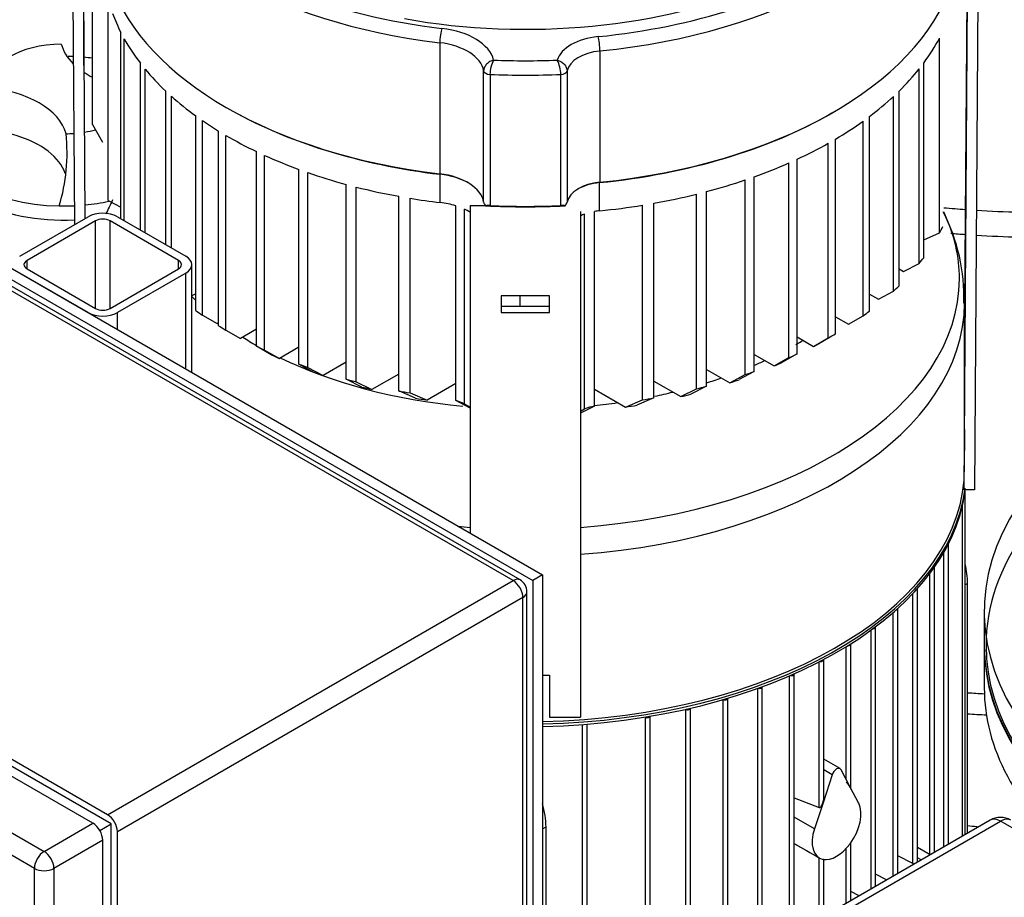
# Model space of a CAD drawing. Units: millimetres. Extents: x 154 to 6328, y 154 to 4415.
# Drawn here: x 4527 to 4834, y 2887 to 3160 of the extents above; entities that cross this region are included whole.
import ezdxf

# ---------------------------------------------------------------- set-up
doc = ezdxf.new("R2010")
doc.units = ezdxf.units.MM
for name, color, linetype in [('10-15-22SV_LANTE', 7, 'Continuous'), ('12001', 7, 'Continuous'), ('12013_-_BS_4848_', 7, 'Continuous'), ('43202-4-ISO', 7, 'Continuous'), ('71000_DN25_DRAIN', 7, 'Continuous'), ('80005_F35_LV', 7, 'Continuous'), ('BRACKET-VM', 7, 'Continuous'), ('Default', 7, 'Continuous'), ('HV4.055_4.075_4.', 7, 'Continuous'), ('PLM132SB5_2', 7, 'Continuous')]:
    doc.layers.add(name, color=color, linetype=linetype)

# ---------------------------------------------------------------- blocks, each defined once
blk = doc.blocks.new('SE3')
at = {"layer": '10-15-22SV_LANTE', "color": 7, "linetype": 'Continuous'}
blk.add_line((4827.92, 2964.74), (4827.92, 2951.99), dxfattribs=at)
for centre, major_axis, start_param, end_param in [((4989.46, 2965.18), (-161, 0), 5.890098, 6.283185), ((4989.46, 2965.18), (-161, 0), 0, 2.768275), ((4989.46, 2964.74), (161.54, 0), 3.141593, 5.925536), ((4989.46, 2951.99), (-161.54, 0), 0, 0.59937)]:
    blk.add_ellipse(centre, major_axis=major_axis, ratio=0.57735, start_param=start_param, end_param=end_param, dxfattribs=at)
at = {"layer": '12001', "color": 7, "linetype": 'Continuous'}
for p, q in [((4385.59, 3163.03), (4690.19, 2987.17)), ((4382.55, 3161.27), (4687.15, 2985.41)), ((4690.19, 2987.17), (4687.15, 2985.41)), ((4690.19, 2987.17), (4690.19, 2635.45)), ((4687.15, 2985.41), (4687.15, 2633.69))]:
    blk.add_line(p, q, dxfattribs=at)
at = {"layer": '12013_-_BS_4848_', "color": 7, "linetype": 'Continuous'}
for p, q in [((4527.23, 3086.53), (4548.55, 3098.84)), ((4550.84, 3097.52), (4529.51, 3085.21)), ((4550.84, 3070.26), (4550.84, 3097.52)), ((4576.73, 3085.21), (4555.41, 3097.52)), ((4555.41, 3070.26), (4555.41, 3097.52)), ((4557.69, 3098.84), (4579.01, 3086.53)), ((4529.51, 3082.57), (4529.51, 3085.21)), ((4576.73, 3082.57), (4576.73, 3085.21)), ((4529.51, 3082.57), (4550.84, 3070.26)), ((4555.41, 3070.26), (4576.73, 3082.57)), ((4580.9, 3050.26), (4580.9, 3083.89)), ((4548.55, 3068.94), (4527.23, 3081.25)), ((4579.01, 3081.25), (4557.69, 3068.94)), ((4579.01, 3051.36), (4579.01, 3081.25)), ((4557.69, 3063.67), (4557.69, 3068.94))]:
    blk.add_line(p, q, dxfattribs=at)
for centre, major_axis, start_param, end_param in [((4553.12, 3096.2), (-6.46, 0), 3.926991, 5.497787), ((4553.12, 3096.2), (3.23, 0), 0.785398, 2.356194), ((4531.8, 3083.89), (3.23, 0), 2.356194, 3.926991), ((4574.44, 3083.89), (-3.23, 0), 2.356194, 3.926991), ((4574.44, 3083.89), (-6.46, 0), 2.356194, 3.926991), ((4553.12, 3071.58), (-3.23, 0), 0.785398, 2.356194), ((4553.12, 3071.58), (6.46, 0), 3.926991, 5.497787)]:
    blk.add_ellipse(centre, major_axis=major_axis, ratio=0.57735, start_param=start_param, end_param=end_param, dxfattribs=at)
at = {"layer": '43202-4-ISO', "color": 7, "linetype": 'Continuous'}
for p, q in [((4681.05, 2985.41), (4382.55, 3157.75)), ((4683.21, 2985.62), (4384.7, 3157.96)), ((4554.64, 2912.43), (4256.14, 3084.77)), ((4550.08, 2909.79), (4251.57, 3082.13)), ((4555.79, 2909.57), (4254.99, 3083.23)), ((4236.34, 3073.34), (4534.85, 2900.99)), ((4531.8, 2895.72), (4233.29, 3068.06)), ((4554.64, 2912.43), (4681.05, 2985.41)), ((4685.36, 2637.2), (4685.36, 2981.89)), ((4684.1, 2980.13), (4557.69, 2907.15)), ((4684.1, 2635.45), (4684.1, 2980.13)), ((4534.85, 2900.99), (4550.08, 2909.79)), ((4552.23, 2907.51), (4555.79, 2909.57)), ((4555.79, 2562.24), (4555.79, 2909.57)), ((4557.69, 2562.46), (4557.69, 2907.15)), ((4553.12, 2904.51), (4537.89, 2895.72)), ((4553.12, 2559.82), (4553.12, 2904.51)), ((4531.8, 2551.03), (4531.8, 2895.72)), ((4537.89, 2895.72), (4537.89, 2551.03))]:
    blk.add_line(p, q, dxfattribs=at)
blk.add_arc((4681.05, 2981.89), 4.31, 0, 60, dxfattribs=at)
for centre, major_axis, start_param, end_param in [((4681.05, 2981.89), (-2.15, -3.73), 3.141593, 3.926991), ((4681.05, 2981.89), (-2.15, 3.73), 3.926991, 5.497787), ((4681.05, 2981.89), (-4.31, 0), 2.356194, 3.141593), ((4550.08, 2906.27), (-2.15, 3.73), 3.926991, 5.497787), ((4554.64, 2908.91), (2.15, -3.73), 0.785398, 2.356194), ((4534.85, 2897.48), (2.15, 3.73), 0.785398, 2.356194), ((4534.85, 2897.48), (-2.15, 3.73), 3.926991, 5.497787), ((4534.85, 2897.48), (-4.31, 0), 0.785398, 2.356194)]:
    blk.add_ellipse(centre, major_axis=major_axis, ratio=0.57735, start_param=start_param, end_param=end_param, dxfattribs=at)
at = {"layer": '71000_DN25_DRAIN', "color": 7, "linetype": 'Continuous'}
blk.add_line((4825.61, 2908.38), (4825.61, 2908.88), dxfattribs=at)
at = {"layer": '80005_F35_LV', "color": 7, "linetype": 'Continuous'}
blk.add_arc((4485.65, 3118.64), 56.35, 343.0094, 6.154, dxfattribs=at)
for centre, major_axis, start_param, end_param in [((4540.94, 3138.67), (-24.23, 0), 4.742929, 6.252645), ((4569.49, 3155.15), (-29.62, 0), 0.146965, 0.531069), ((4540.94, 3125.48), (40.38, 0), 1.496326, 1.536245), ((4540.94, 3125.48), (40.38, 0), 1.347255, 1.414782), ((4569.49, 3155.15), (-29.62, 0), 0.725776, 0.847392), ((4512.38, 3122.18), (29.62, 0), 0.146965, 1.423832), ((4512.38, 3108.99), (-29.62, 0), 3.336341, 5.122364), ((4540.94, 3125.48), (-40.38, 0), 0.034551, 1.536245), ((4540.94, 3138.67), (24.23, 0), 4.742929, 4.843487), ((4540.94, 3138.67), (24.23, 0), -1.297888, -1.14996), ((4540.94, 3121.08), (40.38, 0), 3.141593, 4.795459), ((4540.94, 3125.48), (-40.38, 0), 1.737109, 1.926951), ((4540.94, 3125.48), (-40.38, 0), 1.536245, 1.653123), ((4845.54, 3208.43), (187.42, 0), 4.550476, 4.586953), ((4845.54, 3208.43), (187.42, 0), 4.605028, 4.748844), ((4845.54, 3201.26), (188.46, 0), 4.562865, 4.587364), ((4845.54, 3201.26), (188.46, 0), 4.605339, 4.748644), ((4845.54, 3058.48), (188.46, 0), 4.590872, 4.618953), ((4845.54, 3051.32), (187.42, 0), 4.590196, 4.621821)]:
    blk.add_ellipse(centre, major_axis=major_axis, ratio=0.57735, start_param=start_param, end_param=end_param, dxfattribs=at)
blk.add_open_spline([(4539.19, 3175.97), (4533.63, 3175.93), (4521.61, 3175.39), (4503.17, 3173.09), (4483.95, 3168.95), (4465.71, 3163.21), (4448.74, 3156.1), (4434.87, 3148.75), (4426.63, 3143.52), (4423.37, 3141.3)], degree=3, knots=[0.5034723, 0.5034723, 0.5034723, 0.5034723, 0.5380058, 0.5781243, 0.6189534, 0.6605773, 0.6978288, 0.734527, 0.7593634, 0.7593634, 0.7593634, 0.7593634], dxfattribs=at)
blk.add_open_spline([(4822.67, 2909.07), (4823.65, 2908.97), (4824.63, 2908.88), (4825.6, 2908.79)], degree=3, dxfattribs=at)
at = {"layer": 'BRACKET-VM', "color": 7, "linetype": 'Continuous'}
for p, q in [((4543.78, 3171.97), (4544.3, 3096.38)), ((4821.63, 3013.71), (4822.71, 3171.98)), ((4825.94, 3171.97), (4824.86, 3013.69)), ((4547.65, 3098.32), (4547.17, 3169.16)), ((4821.79, 3057.35), (4822.54, 3167.52)), ((4547.23, 3154.63), (4547.19, 3159.91)), ((4547.19, 3159.91), (4547.19, 3151.2)), ((4822.53, 3159.91), (4822.49, 3154.63)), ((4822.53, 3151.2), (4822.53, 3159.91)), ((4547.23, 3154.63), (4547.19, 3154.63)), ((4547.23, 3145.93), (4547.23, 3154.63)), ((4822.49, 3154.63), (4822.53, 3154.63)), ((4822.49, 3154.63), (4822.49, 3145.93)), ((4547.19, 3151.2), (4547.23, 3145.93)), ((4822.49, 3145.93), (4822.53, 3151.2)), ((4667.63, 3102.35), (4672.39, 3102.35)), ((4667.63, 3102.35), (4667.63, 3100.47)), ((4667.63, 3100.47), (4667.63, 3000.19)), ((4702.09, 3100.47), (4702.09, 2942.81)), ((4677.32, 3074.19), (4677.32, 3068.94)), ((4692.4, 3074.19), (4677.32, 3074.19)), ((4692.4, 3068.94), (4692.4, 3074.19)), ((4692.4, 3070.82), (4677.32, 3070.82)), ((4677.32, 3068.94), (4692.4, 3068.94)), ((4821.72, 3032.49), (4821.63, 3019.31)), ((4821.63, 3013.71), (4821.63, 3019.31)), ((4824.86, 3013.69), (4821.63, 3013.71)), ((4690.19, 2955.95), (4692.4, 2955.95)), ((4692.4, 2955.95), (4692.4, 2942.81)), ((4692.4, 2942.81), (4702.09, 2942.81))]:
    blk.add_line(p, q, dxfattribs=at)
at = {"layer": 'HV4.055_4.075_4.', "color": 7, "linetype": 'Continuous'}
for p, q in [((4549.89, 3127.52), (4549.89, 3168.12)), ((4554.79, 3103.89), (4554.79, 3164.56)), ((4558.74, 3098.23), (4558.74, 3156.28)), ((4559.81, 3097.61), (4559.81, 3154.27)), ((4658.19, 3153.06), (4658.19, 3112.18)), ((4813.96, 3093.77), (4813.96, 3154.44)), ((4708.1, 3150.47), (4708.1, 3109.58)), ((4564.87, 3094.69), (4564.87, 3146.64)), ((4809.04, 3086.06), (4809.04, 3146.73)), ((4566.31, 3093.86), (4566.31, 3144.83)), ((4671.85, 3103.41), (4671.85, 3144.3)), ((4673.84, 3143.18), (4673.84, 3102.29)), ((4695.9, 3102.29), (4695.9, 3143.18)), ((4697.88, 3144.27), (4697.88, 3103.38)), ((4807.63, 3084.23), (4807.63, 3144.9)), ((4572.74, 3090.15), (4572.74, 3137.99)), ((4801.36, 3077.3), (4801.36, 3137.97)), ((4574.51, 3089.13), (4574.51, 3136.37)), ((4799.63, 3075.66), (4799.63, 3136.33)), ((4591.58, 3132.91), (4591.96, 3132.69)), ((4780.43, 3131.15), (4780.81, 3131.37)), ((4582.15, 3069.56), (4582.15, 3130.23)), ((4584.17, 3068.13), (4584.17, 3128.8)), ((4790.15, 3067.94), (4790.15, 3128.62)), ((4792.16, 3069.42), (4792.16, 3130.09)), ((4549.89, 3127.52), (4553.07, 3122.07)), ((4589.25, 3064.84), (4589.25, 3125.51)), ((4591.49, 3063.5), (4591.49, 3124.17)), ((4779.28, 3061.03), (4779.28, 3121.7)), ((4781.56, 3062.35), (4781.56, 3123.02)), ((4601.04, 3058.45), (4601.04, 3119.13)), ((4603.56, 3057.27), (4603.56, 3117.95)), ((4767.03, 3054.91), (4767.03, 3115.58)), ((4769.59, 3056.07), (4769.59, 3116.74)), ((4614.25, 3052.89), (4614.25, 3113.57)), ((4617.07, 3051.88), (4617.07, 3112.56)), ((4658.3, 3112.04), (4658.19, 3112.18)), ((4658.3, 3103.25), (4658.3, 3112.04)), ((4708.1, 3109.58), (4708.01, 3109.45)), ((4708.01, 3100.66), (4708.01, 3109.45)), ((4753.38, 3049.6), (4753.38, 3110.28)), ((4756.23, 3050.6), (4756.23, 3111.27)), ((4628.99, 3048.21), (4628.99, 3108.88)), ((4632.13, 3047.39), (4632.13, 3108.06)), ((4741.38, 3045.98), (4741.38, 3106.66)), ((4554.79, 3103.89), (4558.74, 3101.8)), ((4645.42, 3044.51), (4645.42, 3105.18)), ((4648.93, 3043.9), (4648.93, 3104.57)), ((4738.22, 3045.17), (4738.22, 3105.84)), ((4663.15, 3041.56), (4663.15, 3102.23)), ((4665.86, 3040.51), (4665.86, 3101.19)), ((4672.47, 3102.23), (4672.46, 3102.23)), ((4697.25, 3102.23), (4697.27, 3102.23)), ((4706.45, 3039.77), (4706.45, 3100.44)), ((4721.34, 3041.73), (4721.34, 3102.4)), ((4724.86, 3042.33), (4724.86, 3103)), ((4703.31, 3038.94), (4703.31, 3099.62)), ((4809.04, 3091.62), (4813.96, 3093.77)), ((4801.36, 3082.58), (4802.74, 3081.78)), ((4802.74, 3081.78), (4807.63, 3084.23)), ((4794.94, 3073.1), (4799.63, 3075.66)), ((4582.15, 3074.84), (4580.9, 3074.12)), ((4683.23, 3070.82), (4683.23, 3074.19)), ((4792.16, 3074.7), (4794.94, 3073.1)), ((4584.17, 3068.13), (4588.76, 3065.51)), ((4781.56, 3067.63), (4785.56, 3065.32)), ((4785.56, 3065.32), (4790.15, 3067.94)), ((4589.25, 3065.79), (4588.76, 3065.51)), ((4591.49, 3063.5), (4596.06, 3060.86)), ((4601.04, 3063.73), (4596.06, 3060.86)), ((4769.59, 3061.35), (4774.71, 3058.39)), ((4774.71, 3058.39), (4779.28, 3061.03)), ((4775.86, 3059.05), (4780.43, 3061.69)), ((4605.63, 3055.83), (4601.04, 3058.45)), ((4603.56, 3057.27), (4608.17, 3054.66)), ((4614.25, 3058.17), (4608.17, 3054.66)), ((4756.23, 3055.87), (4762.42, 3052.3)), ((4762.42, 3052.3), (4767.03, 3054.91)), ((4769.59, 3056.07), (4765, 3053.45)), ((4618.94, 3050.32), (4614.25, 3052.89)), ((4617.07, 3051.88), (4621.79, 3049.33)), ((4628.99, 3053.49), (4621.79, 3049.33)), ((4741.38, 3051.26), (4748.65, 3047.06)), ((4633.86, 3045.75), (4628.99, 3048.21)), ((4645.42, 3049.78), (4637.05, 3044.95)), ((4748.65, 3047.06), (4753.38, 3049.6)), ((4756.23, 3050.6), (4751.53, 3048.04)), ((4632.13, 3047.39), (4637.05, 3044.95)), ((4663.15, 3046.83), (4654.21, 3041.67)), ((4706.45, 3045.05), (4716.05, 3039.5)), ((4724.86, 3047.6), (4733.28, 3042.75)), ((4733.28, 3042.75), (4738.22, 3045.17)), ((4741.38, 3045.98), (4736.49, 3043.53)), ((4650.61, 3042.23), (4645.42, 3044.51)), ((4648.93, 3043.9), (4654.21, 3041.67)), ((4716.05, 3039.5), (4721.34, 3041.73)), ((4724.86, 3042.33), (4719.66, 3040.06)), ((4667.63, 3039.13), (4663.15, 3041.56)), ((4665.86, 3040.51), (4667.63, 3039.5)), ((4706.45, 3039.77), (4702.09, 3037.64)), ((4702.09, 3038.26), (4703.31, 3038.94))]:
    blk.add_line(p, q, dxfattribs=at)
for centre, radius, start, end in [((4684.05, 3142.98), 10.22, 152.8502, 178.8671), ((4685.43, 3142.97), 10.47, 1.1345, 26.4864), ((4675.22, 3104.4), 3.51, 196.3098, 218.0817), ((4694.62, 3104.38), 3.41, 321.0299, 343.0262), ((4673.46, 3095.35), 6.96, 86.8768, 98.2345), ((4696.3, 3095.66), 6.65, 81.5931, 93.4011)]:
    blk.add_arc(centre, radius, start, end, dxfattribs=at)
for centre, major_axis, ratio, start_param, end_param in [((4684.86, 3230.29), (-126.54, 0), 0.57735, 1.268105, 3.141593), ((4684.86, 3227.66), (-131.92, 0), 0.57735, 0.204079, 1.367257), ((4684.86, 3227.66), (135.69, 0), 0.57735, 4.884523, 6.083626), ((4684.86, 3230.29), (-128.69, 0), 0.57735, 0.584068, 1.367257), ((4684.86, 3230.29), (132.46, 0), 0.57735, 4.884523, 5.563333), ((4684.86, 3186.77), (-131.92, 0), 0.57735, 0.204079, 1.367257), ((4684.86, 3186.77), (135.69, 0), 0.57735, 4.884523, 6.083626), ((4684.86, 3177.54), (-131.38, 0), 0.57735, 0.204079, 0.28397), ((4658.85, 3154.89), (0.38, 3.21), 0.165044, 0.625346, 2.196143), ((4654.71, 3145.96), (20.46, 0), 0.57735, 0.142812, 1.367257), ((4684.86, 3177.54), (-131.38, 0), 0.57735, 0.311803, 0.419565), ((4654.71, 3143.32), (17.23, 0), 0.57735, 0.098266, 1.367257), ((4710.24, 3146.03), (-15.68, 0), 0.57735, 4.884523, 6.1037), ((4707.55, 3152.31), (-0.32, 3.21), 0.139854, 4.089873, 5.66067), ((4684.86, 3177.54), (135.15, 0), 0.57735, -0.405832, -0.300481), ((4710.24, 3143.39), (-12.45, 0), 0.57735, 4.884523, 6.16048), ((4684.86, 3230.29), (-143.5, 0), 0.57735, 1.501748, 1.64015), ((4684.86, 3177.54), (-131.38, 0), 0.57735, 0.445769, 0.548409), ((4674, 3144.42), (-2.15, 0), 0.57735, 0.098266, 1.495591), ((4684.86, 3227.66), (146.73, 0), 0.57735, 4.637184, 4.787708), ((4695.74, 3144.42), (2.15, 0), 0.57735, 4.787708, 6.16048), ((4684.86, 3177.54), (135.15, 0), 0.57735, -0.531689, -0.43144), ((4684.86, 3177.54), (-131.38, 0), 0.57735, 0.573632, 0.673338), ((4684.86, 3177.54), (135.15, 0), 0.57735, -0.653542, -0.556308), ((4684.86, 3186.33), (-131.38, 0), 0.57735, 0.785398, 1.367257), ((4684.86, 3186.33), (135.15, 0), 0.57735, 4.884523, 5.497787), ((4684.86, 3177.54), (-131.38, 0), 0.57735, 0.697658, 0.755803), ((4684.86, 3177.54), (135.15, 0), 0.57735, -0.773446, -0.67762), ((4684.86, 3177.54), (-131.38, 0), 0.57735, 0.780397, 0.878894), ((4684.86, 3177.54), (135.15, 0), 0.57735, -0.893176, -0.797351), ((4684.86, 3177.54), (-131.38, 0), 0.57735, 0.903623, 1.003432), ((4684.86, 3177.54), (135.15, 0), 0.57735, -1.014488, -0.917254), ((4684.86, 3177.54), (-131.38, 0), 0.57735, 1.028692, 1.13153), ((4654.71, 3102.44), (17.23, 0), 0.57735, 0.098266, 1.367257), ((4654.71, 3102), (17.76, 0), 0.57735, 0.785398, 1.367257), ((4710.24, 3102.5), (-12.45, 0), 0.57735, 4.884523, 6.16048), ((4710.24, 3102.06), (-12.99, 0), 0.57735, 4.884523, 5.476841), ((4684.86, 3177.54), (135.15, 0), 0.57735, -1.139357, -1.039107), ((4684.86, 3177.54), (-131.38, 0), 0.57735, 1.157798, 1.265886), ((4684.86, 3177.54), (-131.38, 0), 0.57735, 1.293824, 1.367257), ((4654.71, 3093.2), (17.76, 0), 0.57735, 1.075849, 1.367257), ((4684.86, 3177.54), (135.15, 0), 0.57735, -1.270316, -1.164965), ((4654.71, 3093.2), (17.76, 0), 0.57735, 0.75658, 0.89209), ((4684.86, 3186.33), (146.19, 0), 0.57735, 4.627541, 4.797227), ((4684.86, 3186.77), (-146.73, 0), 0.57735, 1.495591, 1.646115), ((4710.24, 3093.27), (-12.99, 0), 0.57735, 4.884523, 5.008182), ((4684.86, 3177.54), (135.15, 0), 0.57735, -1.398663, -1.297534), ((4710.24, 3093.27), (-12.99, 0), 0.57735, -1.008822, -0.893179), ((4684.86, 3116.86), (135.15, 0), 0.57735, -0.300481, -0.273263), ((4684.86, 3116.86), (135.15, 0), 0.57735, -0.43144, -0.405832), ((4684.86, 3116.86), (135.15, 0), 0.57735, -0.556308, -0.531689), ((4684.86, 3116.86), (-131.38, 0), 0.57735, 0.673338, 0.697658), ((4684.86, 3116.86), (135.15, 0), 0.57735, -0.67762, -0.653542), ((4684.86, 3116.86), (-131.38, 0), 0.57735, 0.755803, 0.780397), ((4684.86, 3116.86), (135.15, 0), 0.57735, -0.797351, -0.773446), ((4684.86, 3116.86), (-131.38, 0), 0.57735, 0.878894, 0.903623), ((4684.86, 3111.59), (128.69, 0), 0.57735, -0.797951, -0.785398), ((4684.86, 3111.59), (-124.92, 0), 0.57735, 0.883745, 0.909769), ((4684.86, 3116.86), (135.15, 0), 0.57735, -0.917254, -0.893176), ((4684.86, 3116.86), (-131.38, 0), 0.57735, 1.003432, 1.028692), ((4684.86, 3111.59), (128.69, 0), 0.57735, -0.923916, -0.898611), ((4684.86, 3111.59), (-124.92, 0), 0.57735, 1.014907, 1.041551), ((4684.86, 3116.86), (-131.38, 0), 0.57735, 1.13153, 1.157798), ((4684.86, 3111.59), (128.69, 0), 0.57735, -1.052149, -1.026213), ((4684.86, 3116.86), (135.15, 0), 0.57735, -1.039107, -1.014488), ((4684.86, 3111.59), (-124.92, 0), 0.57735, 1.150248, 1.178084), ((4684.86, 3116.86), (135.15, 0), 0.57735, -1.164965, -1.139357), ((4684.86, 3116.86), (-131.38, 0), 0.57735, 1.265886, 1.293824), ((4684.86, 3111.59), (-124.92, 0), 0.57735, 1.293042, 1.322888), ((4684.86, 3116.86), (135.15, 0), 0.57735, -1.297534, -1.270316), ((4684.86, 3111.59), (128.69, 0), 0.57735, -1.185076, -1.157975), ((4654.71, 3032.53), (17.76, 0), 0.57735, 0.89209, 1.075849), ((4710.24, 3032.6), (-12.99, 0), 0.57735, 5.008182, 5.274363), ((4684.86, 3111.59), (128.69, 0), 0.57735, -1.325991, -1.29696)]:
    blk.add_ellipse(centre, major_axis=major_axis, ratio=ratio, start_param=start_param, end_param=end_param, dxfattribs=at)
for points in [[(4674.96, 3147.64), (4674.56, 3147.54), (4674.17, 3147.39), (4673.61, 3147.06), (4673.44, 3146.94), (4673.1, 3146.68), (4672.94, 3146.54), (4672.65, 3146.23), (4672.52, 3146.07), (4672.28, 3145.73), (4672.18, 3145.56), (4671.94, 3145.02), (4671.85, 3144.65), (4671.85, 3144.3)], [(4694.8, 3147.64), (4695.2, 3147.54), (4695.58, 3147.38), (4696.13, 3147.05), (4696.31, 3146.92), (4696.64, 3146.66), (4696.8, 3146.51), (4697.09, 3146.2), (4697.22, 3146.04), (4697.45, 3145.7), (4697.55, 3145.53), (4697.79, 3144.99), (4697.88, 3144.62), (4697.88, 3144.27)]]:
    blk.add_open_spline(points, degree=3, knots=[0, 0, 0, 0, 0.25, 0.25, 0.375, 0.375, 0.5, 0.5, 0.625, 0.625, 0.75, 0.75, 1, 1, 1, 1], dxfattribs=at)
at = {"layer": 'PLM132SB5_2', "color": 7, "linetype": 'Continuous'}
for p, q in [((4821.79, 3020.49), (4821.79, 3072.04)), ((4821.95, 2906.27), (4821.95, 3013.39)), ((4821.14, 2905.8), (4821.14, 3008.83)), ((4816.75, 2903.27), (4816.75, 2996.85)), ((4815.32, 2902.44), (4815.32, 2994.23)), ((4812.43, 2900.77), (4812.43, 2989.59)), ((4810.99, 2900.04), (4810.99, 2987.69)), ((4822.69, 2984.53), (4821.95, 2984.1)), ((4822.69, 2906.7), (4822.69, 2984.53)), ((4805.7, 2897.22), (4805.7, 2981.42)), ((4807.14, 2897.72), (4807.14, 2982.88)), ((4799.56, 2893.34), (4799.56, 2975.51)), ((4800.99, 2894.17), (4800.99, 2976.67)), ((4827.92, 2975.74), (4827.92, 2965.18)), ((4792.61, 2889.33), (4792.61, 2969.97)), ((4794.05, 2890.16), (4794.05, 2970.92)), ((4786.34, 2920.63), (4786.34, 2965.61)), ((4784.9, 2923.36), (4784.9, 2964.82)), ((4776.45, 2914.68), (4776.45, 2960.07)), ((4777.89, 2917.62), (4777.89, 2960.73)), ((4768.69, 2875.52), (4768.69, 2956.28)), ((4767.25, 2874.69), (4767.25, 2955.73)), ((4757.29, 2868.94), (4757.29, 2951.8)), ((4758.73, 2869.77), (4758.73, 2952.27)), ((4746.53, 2863.06), (4746.53, 2948.33)), ((4747.97, 2863.56), (4747.97, 2948.72)), ((4734.86, 2945.33), (4734.91, 2945.3)), ((4734.91, 2764.67), (4734.91, 2945.3)), ((4736.35, 2855.31), (4736.35, 2945.67)), ((4702.71, 2760.47), (4702.71, 2940.57)), ((4704.15, 2760.63), (4704.15, 2940.68)), ((4722.19, 2942.88), (4722.34, 2942.8)), ((4722.34, 2762.21), (4722.34, 2942.8)), ((4723.78, 2762.48), (4723.78, 2943.14)), ((4782.95, 2926.8), (4777.89, 2929.73)), ((4780.5, 2924.88), (4777.89, 2926.39)), ((4786.1, 2921.07), (4783.26, 2926.48)), ((4780.5, 2924.88), (4777.65, 2916.19)), ((4788.78, 2915.99), (4786.1, 2921.07)), ((4768.69, 2917.76), (4776.45, 2914.68)), ((4777.65, 2916.19), (4774.97, 2908.02)), ((4829.74, 2910.77), (4742.17, 2860.21)), ((4745.4, 2859.89), (4832.97, 2910.45)), ((4774.97, 2908.02), (4768.69, 2911.65)), ((4869.52, 2889.34), (4832.97, 2910.45)), ((4690.19, 2908.03), (4691.3, 2908.67)), ((4691.3, 2811.07), (4691.3, 2908.67)), ((4786.34, 2885.71), (4786.34, 2903.74)), ((4768.69, 2903.47), (4776.49, 2898.97)), ((4784.9, 2884.88), (4784.9, 2901.97)), ((4811.07, 2899.99), (4807.14, 2902.26)), ((4776.45, 2880), (4776.45, 2898.99)), ((4777.89, 2880.83), (4777.89, 2898.5)), ((4805.7, 2897.22), (4800.99, 2899.67)), ((4808.23, 2898.35), (4807.14, 2898.98)), ((4797.43, 2892.11), (4794.05, 2893.87)), ((4788.9, 2887.19), (4786.34, 2888.52))]:
    blk.add_line(p, q, dxfattribs=at)
for centre, radius, start, end in [((4707.53, 3030.52), 168.27, 154.081, 155.7702), ((4762.62, 3073.56), 58.97, 358.3272, 27.068), ((4832.97, 2905.17), 6.46, 60, 120)]:
    blk.add_arc(centre, radius, start, end, dxfattribs=at)
for centre, major_axis, ratio, start_param, end_param in [((4684.86, 3079.5), (135.32, 0), 0.57735, 0.260235, 0.268498), ((4684.86, 3079.5), (135.32, 0), 0.57735, 0, 0.260235), ((4684.86, 3079.5), (135.32, 0), 0.57735, 4.840066, 6.283185), ((4684.86, 3107.68), (-119.24, 0), 0.57735, 0.511908, 0.532863), ((4684.86, 3072.04), (-136.93, 0), 0.57735, 1.696966, 3.139806), ((4684.86, 3107.68), (-119.24, 0), 0.57735, 0.739724, 0.791223), ((4684.86, 3107.68), (-119.24, 0), 0.57735, -3.926991, -3.900387), ((4684.86, 3107.68), (-119.24, 0), 0.57735, 0.875333, 1.406584), ((4684.86, 3107.68), (-119.24, 0), 0.57735, -4.070733, -4.036078), ((4684.86, 3107.68), (-119.24, 0), 0.57735, -4.218579, -4.173833), ((4684.86, 3107.68), (-119.24, 0), 0.57735, -4.367017, -4.316587), ((4684.86, 3107.68), (-119.24, 0), 0.57735, -4.531541, -4.468333), ((4989.46, 2975.74), (161.54, 0), 0.57735, 2.584256, 5.61417), ((4684.86, 3020.49), (136.93, 0), 0.57735, 4.751327, 6.234607), ((4684.86, 3020.05), (-137.47, 0), 0.57735, 1.609582, 3.067523), ((4684.86, 3019.26), (137.47, 0), 0.57735, 4.751175, 6.209116), ((4684.86, 3079.5), (135.32, 0), 0.57735, 4.557317, 4.584712), ((4815.89, 2996.85), (-0.862, 0), 0.57735, 2.500632, 3.206578), ((4811.57, 2989.59), (-0.862, 0), 0.57735, 2.214035, 3.298488), ((4805.94, 2994.2), (-11.85, 20.52), 0.57735, 3.926991, 4.225142), ((4806.28, 2982.88), (-0.862, 0), 0.57735, 1.988489, 3.337293), ((4800.13, 2976.67), (-0.862, 0), 0.57735, 1.792798, 3.351812), ((4793.18, 2970.92), (-0.862, 0), 0.57735, 1.616001, 3.351144), ((4785.48, 2965.61), (-0.862, 0), 0.57735, 1.452573, 3.339252), ((4989.46, 2965.18), (-161.54, 0), 0.57735, 0, 2.775836), ((4777.02, 2960.73), (-0.862, 0), 0.57735, 1.299207, 3.318037), ((4767.83, 2956.28), (-0.862, 0), 0.57735, 1.153704, 3.28834), ((4757.87, 2952.27), (-0.862, 0), 0.57735, 1.014487, 3.250335), ((4747.11, 2948.72), (-0.862, 0), 0.57735, 0.880348, 3.203673), ((4735.49, 2945.67), (-0.862, 0), 0.57735, 0.837758, 3.141593), ((4722.91, 2943.17), (-0.862, 0), 0.57735, 0.837758, 3.080317), ((4781.88, 2924.94), (-1.08, -1.87), 0.57735, 2.792527, 5.061455), ((4785.48, 2921.43), (0.81, -1.19), 0.234781, 1.116778, 2.635215), ((4785.48, 2921.43), (-0.81, 1.19), 0.234781, 3.472973, 4.258371), ((4673.67, 2917.83), (12.82, -19.94), 0.606728, 0.756329, 1.112698), ((4777.02, 2916.55), (0.56, 1.88), 0.349506, 3.109893, 4.628329), ((4777.02, 2916.55), (-0.56, -1.88), 0.349506, 1.486736, 2.272134), ((4781.88, 2908.29), (-5.38, -9.33), 0.57735, 1.373761, 2.792527), ((4832.97, 2905.17), (3.23, -5.6), 0.57735, 2.356194, 3.141593), ((4832.97, 2905.17), (-3.23, -5.6), 0.57735, 3.141593, 3.926991), ((4781.88, 2908.29), (5.38, 9.33), 0.57735, 1.919862, 3.338628), ((4873.53, 2855.37), (-152.88, 79.68), 0.045243, 0.839708, 0.906506), ((4781.88, 2908.29), (-5.38, -9.33), 0.57735, 0.197035, 1.373761), ((4806.28, 2897.59), (-0.862, 0), 0.57735, 0.837758, 1.335185)]:
    blk.add_ellipse(centre, major_axis=major_axis, ratio=ratio, start_param=start_param, end_param=end_param, dxfattribs=at)
blk.add_open_spline([(4777.65, 2898.54), (4777.7, 2898.53), (4777.76, 2898.53), (4777.83, 2898.54), (4777.85, 2898.54), (4777.87, 2898.55)], degree=3, knots=[0.0030154, 0.0030154, 0.0030154, 0.0030154, 0.25, 0.25, 0.4036757, 0.4036757, 0.4036757, 0.4036757], dxfattribs=at)

msp = doc.modelspace()

# ---------------------------------------------------------------- block references
at = {"layer": 'Default'}
msp.add_blockref('SE3', (0, 0), dxfattribs=at)

doc.saveas('drawing.dxf')
